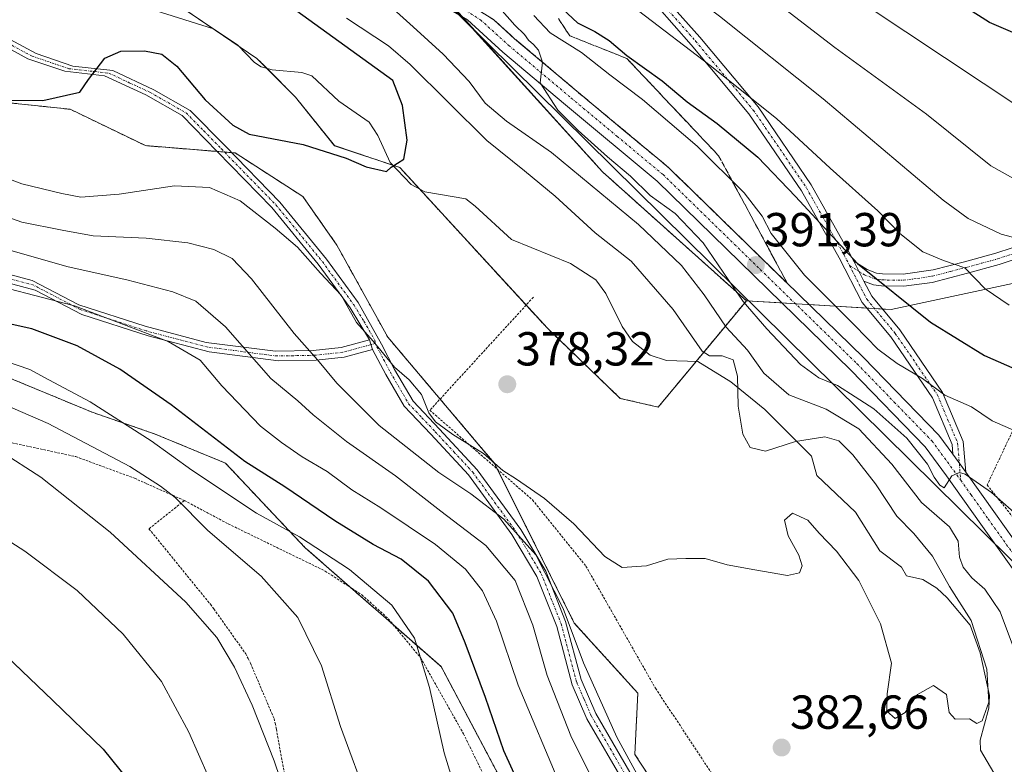
# Model space of a CAD drawing. Units: metres. Extents: x 620361 to 623793, y 4771135 to 4773509.
# Drawn here: x 621383 to 621590, y 4772101 to 4772258 of the extents above; entities that cross this region are included whole.
import ezdxf
from ezdxf.enums import TextEntityAlignment as Align

# ---------------------------------------------------------------- set-up
doc = ezdxf.new("R2010")
doc.units = ezdxf.units.M
doc.header["$MEASUREMENT"] = 0
for name, pattern in [('TRAZO_Y_PUNTO', [1, 0.5, -0.25, 0, -0.25]), ('TRAZOS', [0.75, 0.5, -0.25]), ('TRAZOSX2', [1.5, 1, -0.5])]:
    doc.linetypes.add(name, pattern=pattern)
for name, color, linetype, lineweight in [('Alambrada', 19, 'TRAZOS', 0), ('Arbolado forestal', 92, 'TRAZOS', 0), ('Arbolado forestal CxS', 92, 'Continuous', 0), ('Camino', 19, 'Continuous', 0), ('Camino Cxs', 19, 'Continuous', 0), ('Camino eje', 39, 'TRAZO_Y_PUNTO', 13), ('Carretera de calzada única', 19, 'Continuous', 13), ('Carretera de calzada única Cxs', 19, 'Continuous', 13), ('Carretera de calzada única eje', 19, 'TRAZO_Y_PUNTO', 0), ('Carátula', 7, 'Continuous', 5), ('Corriente natural lineal', 142, 'Continuous', 13), ('Curva de nivel maestra', 36, 'Continuous', 30), ('Curva de nivel normal', 36, 'Continuous', 0), ('Pastizal CxS', 92, 'Continuous', 0), ('Prado', 92, 'Continuous', 0), ('Prado CxS', 92, 'Continuous', 0), ('Punto de cota en terreno', 7, 'Continuous', 0), ('Rótulo de punto de cota en terreno', 19, 'Continuous', 0), ('Talud superficial', 39, 'TRAZOSX2', 0), ('Tendido', 6, 'Continuous', 0)]:
    doc.layers.add(name, color=color, linetype=linetype, lineweight=lineweight)
doc.styles.add('Arial', font='txt', dxfattribs={"height": 0.2})

# ---------------------------------------------------------------- blocks, each defined once
blk = doc.blocks.new('5PATER')
at = {"layer": 'Carátula', "linetype": 'Continuous', "lineweight": 5}
h = blk.add_hatch(color=250, dxfattribs=at)
edge = h.paths.add_edge_path()
edge.add_ellipse((0, 0.01), major_axis=(-1.33, -1.34), ratio=0.999422, start_angle=0, end_angle=360)

msp = doc.modelspace()

# ---------------------------------------------------------------- linework, layer by layer
at = {"layer": 'Alambrada', "color": 19, "linetype": 'TRAZOS', "lineweight": 0}
for points in [[(621647.76, 4772209.43, 416.81), (621638.23, 4772212.17, 416.62), (621631.8, 4772212.39, 422.88), (621625.39, 4772211.59, 423.9), (621612.28, 4772208.71, 418.41), (621606.34, 4772207.05, 423.44), (621600.02, 4772190.81, 420.07), (621592.17, 4772173.28, 403.8), (621585.94, 4772160.07, 398.89), (621591.39, 4772153.27, 390.26), (621601.46, 4772139.16, 393.67), (621607.92, 4772130.4, 389.12), (621611.66, 4772127.43, 388.24)], [(621490.67, 4772199.49, 390.3), (621468.94, 4772175.75, 399.79), (621490.48, 4772156.95, 385.04), (621501.71, 4772143.02, 381.13), (621516.3, 4772117.4, 382.2), (621535.98, 4772087.61, 383.87), (621549.94, 4772067.67, 385.38), (621559.46, 4772052.69, 386.54), (621566.8, 4772039.77, 386.5), (621561.74, 4772024.77, 392.09)], [(621342.43, 4772181.97, 422.78), (621349.94, 4772178.77, 416.65), (621357.23, 4772174.76, 417.19), (621373.92, 4772170.58, 415.64), (621376.85, 4772169.86, 415.48), (621394.62, 4772166.02, 412.8), (621406.94, 4772161.48, 411.68), (621409.47, 4772160.34, 411.16), (621417.41, 4772156.8, 410.09)], [(621417.41, 4772156.8, 410.09), (621409.98, 4772150.86, 413.11), (621422.86, 4772135.02, 413.88), (621423.6, 4772134.03, 413.6), (621430.29, 4772124.62, 414.11), (621430.78, 4772123.63, 414.04), (621431.28, 4772122.64, 413.91), (621436.23, 4772111.01, 413.97), (621436.48, 4772110.02, 413.96), (621436.72, 4772108.78, 413.86), (621446.14, 4772056.79, 418.27), (621446.14, 4772055.56, 418.35), (621450.8, 4772026.85, 425.89)], [(621417.41, 4772156.8, 410.09), (621426.62, 4772151.9, 408.84), (621446.98, 4772141.99, 412.34), (621454.67, 4772137.01, 410.22), (621460.21, 4772131.98, 406.39), (621466.98, 4772123.81, 406.03), (621476.01, 4772107.82, 404.09), (621485.9, 4772087.64, 405.78), (621486.03, 4772085.35, 404.04), (621490.16, 4772067.1, 405.99), (621490.41, 4772064.21, 406.59), (621494.03, 4772048.84, 412.15), (621495.38, 4772040.68, 421.17), (621489.94, 4772035.57, 413.48), (621480.85, 4772027.82, 421.73), (621467.55, 4772017.07, 423.64), (621460.21, 4772011.39, 434.14), (621459.3, 4772009.54, 437.71), (621454.78, 4772002.34, 440.79)]]:
    msp.add_polyline3d(points, dxfattribs=at)
at = {"layer": 'Arbolado forestal', "color": 92, "linetype": 'TRAZOS', "lineweight": 0}
for points in [[(621535.39, 4772198.73, 390.31), (621505.21, 4772225.81, 388.28), (621475.77, 4772258.35, 388.67), (621472.34, 4772262.14, 388.34), (621470.29, 4772264.41, 388.19), (621463.87, 4772267.06, 387.6), (621432.12, 4772280.16, 384.97), (621427.54, 4772282.71, 384.56), (621415.04, 4772289.68, 383.55), (621405.66, 4772294.92, 383.82), (621385.82, 4772298.48, 380.69), (621372.87, 4772309.14, 380.32), (621363.07, 4772316.49, 378.24), (621344.8, 4772339.8, 376.72), (621337.34, 4772363.05, 377.18)], [(621380.73, 4772269.99, 371.57), (621386.32, 4772271, 372.01), (621398.03, 4772269.98, 372.62), (621403.47, 4772267.81, 372.83), (621408.2, 4772265.91, 373.36), (621416.85, 4772260.32, 374.05), (621423.38, 4772255.9, 373.27), (621428.91, 4772252.15, 373.21), (621432.62, 4772249.63, 372.98), (621434.7, 4772247.56, 373.19), (621440.76, 4772241.49, 374.1), (621448.9, 4772231.32, 374.83), (621461.09, 4772227.25, 375.04), (621462.64, 4772226.74, 375.14), (621466.82, 4772222.18, 375.3), (621489.15, 4772197.83, 376.86), (621493.61, 4772192.97, 377.07), (621508.92, 4772178.26, 377.82), (621516.89, 4772176.42, 377.91), (621524.82, 4772185.98, 378.52), (621535.39, 4772198.73, 390.31)], [(621517.59, 4772094.96, 384.23), (621511.98, 4772103.49, 384.04), (621512.6, 4772116.36, 382.35), (621499.27, 4772131.08, 384.04), (621483.14, 4772163.36, 379.95), (621482.48, 4772164.66, 379.76), (621471.1, 4772178.11, 378.66), (621460.1, 4772191.12, 378.74), (621449.41, 4772210.45, 377.26), (621442.29, 4772220.63, 376.4), (621428.04, 4772229.79, 375.8), (621427.33, 4772229.85, 375.88), (621425.83, 4772229.97, 376.06), (621424.34, 4772230.09, 376.29), (621409.22, 4772231.32, 376.8), (621393.45, 4772238.95, 375.21), (621379.2, 4772240.47, 374.95)], [(621276.08, 4772196.36, 399.56), (621277.12, 4772191.65, 401.54), (621277.37, 4772190.52, 402.4), (621288.4, 4772188.68, 403.98), (621295.56, 4772192.98, 402.03), (621300.65, 4772196.04, 401.52), (621315.96, 4772196.04, 404.85), (621316.43, 4772195.94, 405.01), (621341.69, 4772190.52, 409.82), (621346.24, 4772189.68, 409.5), (621377.16, 4772184, 407.48), (621398.02, 4772175.35, 405.85), (621411.25, 4772170.77, 404.17), (621426.01, 4772164.66, 401.81), (621442.8, 4772146.86, 406.13), (621452.28, 4772138.56, 406.68), (621461.3, 4772130.67, 405.8), (621471.29, 4772121.92, 403.83), (621496.67, 4772074.07, 400.69)]]:
    msp.add_polyline3d(points, dxfattribs=at)
at = {"layer": 'Arbolado forestal CxS', "color": 92, "linetype": 'Continuous', "lineweight": 0}
for points in [[(621372.87, 4772309.14, 380.32), (621385.82, 4772298.48, 380.69), (621405.66, 4772294.92, 383.82), (621432.12, 4772280.16, 384.97), (621470.29, 4772264.41, 388.19), (621505.21, 4772225.81, 388.28), (621535.39, 4772198.73, 390.31), (621516.89, 4772176.42, 377.91), (621508.92, 4772178.26, 377.82), (621493.61, 4772192.97, 377.07), (621462.64, 4772226.74, 375.14), (621448.91, 4772231.31, 374.83), (621440.76, 4772241.49, 374.1), (621432.62, 4772249.63, 372.98), (621416.85, 4772260.32, 374.05), (621408.2, 4772265.91, 373.36), (621398.03, 4772269.98, 372.62), (621386.32, 4772271, 372.01), (621380.73, 4772269.98, 371.57)], [(621379.2, 4772240.47, 374.95), (621393.45, 4772238.95, 375.21), (621409.22, 4772231.32, 376.8), (621428.04, 4772229.79, 375.8), (621442.29, 4772220.63, 376.4), (621449.41, 4772210.45, 377.26), (621460.1, 4772191.12, 378.74), (621482.48, 4772164.66, 379.76), (621499.27, 4772131.08, 384.04), (621512.6, 4772116.36, 382.35), (621511.98, 4772103.48, 384.04), (621517.59, 4772094.96, 384.23)], [(621496.67, 4772074.07, 400.69), (621471.29, 4772121.92, 403.83), (621442.8, 4772146.86, 406.13), (621426.01, 4772164.66, 401.81), (621411.25, 4772170.77, 404.17), (621398.03, 4772175.35, 405.85), (621377.16, 4772184, 407.48), (621341.69, 4772190.52, 409.82), (621315.97, 4772196.04, 404.85), (621300.65, 4772196.04, 401.52), (621288.4, 4772188.68, 403.98), (621277.37, 4772190.52, 402.4), (621274.92, 4772201.56, 399.69), (621279.21, 4772213.81, 400.94), (621264.21, 4772230.3, 407.34)]]:
    msp.add_polyline3d(points, dxfattribs=at)
at = {"layer": 'Camino', "color": 19, "linetype": 'Continuous', "lineweight": 0}
for points in [[(621413.48, 4772342.94, 406.96), (621420.26, 4772336.7, 408.3), (621426.63, 4772331.5, 408.78), (621438.79, 4772322.64, 409.8), (621452.61, 4772311.97, 410.14), (621462.42, 4772306.61, 410.27), (621474.46, 4772300.92, 410.55), (621487.03, 4772293.97, 410.2), (621496.96, 4772285.79, 409.89), (621511.59, 4772270.49, 408.92), (621518.49, 4772262.14, 407.83), (621525.63, 4772254.07, 406.52), (621537.85, 4772239.46, 404.16), (621549.02, 4772223.1, 401.93), (621556.99, 4772208.89, 400.27), (621557.94, 4772207.06, 400.08)], [(621578.74, 4772166.52, 390.52), (621578.57, 4772168.6, 390.8), (621574.46, 4772178.36, 393.42), (621565.7, 4772191.18, 396.81), (621559.69, 4772198.38, 397.84), (621554.88, 4772207.76, 399.22), (621546.98, 4772221.83, 400.61), (621535.93, 4772238.01, 402.89), (621523.81, 4772252.5, 405.29), (621516.66, 4772260.58, 406.54), (621509.8, 4772268.89, 407.66), (621495.32, 4772284.02, 408.47), (621485.67, 4772291.98, 408.87), (621473.37, 4772298.78, 409.3), (621461.33, 4772304.47, 409.12), (621451.3, 4772309.96, 408.99), (621437.35, 4772320.72, 408.66), (621425.16, 4772329.59, 407.52), (621418.69, 4772334.88, 407.1), (621412.67, 4772340.43, 406.65)], [(621456.29, 4772190.54, 379.87), (621452.18, 4772197.28, 379.89), (621445.53, 4772206.42, 379.51), (621435.78, 4772218.34, 378.63), (621424.32, 4772230.11, 376.29), (621416.92, 4772237.64, 375.91), (621409.33, 4772241.98, 375.52), (621400.66, 4772246.01, 375.06), (621392.31, 4772246.94, 374.66), (621384.57, 4772249.57, 374.38), (621374.51, 4772254.99, 373.43), (621366.47, 4772263.62, 372.2), (621361.83, 4772272.6, 370.76), (621358.89, 4772285.46, 371.97), (621357.96, 4772296.76, 373.45), (621356.88, 4772304.97, 374.4), (621356.31, 4772310.29, 375.45)], [(621376.21, 4772256.07, 373.39), (621386.27, 4772250.65, 374.37), (621394.01, 4772248.02, 374.69), (621402.37, 4772247.09, 375.09), (621411.03, 4772243.06, 375.55), (621418.62, 4772238.73, 375.53), (621426.02, 4772231.19, 375.77), (621437.48, 4772219.42, 377.73), (621447.23, 4772207.5, 378.55), (621453.88, 4772198.36, 379.15), (621458.76, 4772189.61, 379.3), (621461.55, 4772184.34, 379.73), (621465.42, 4772177.68, 380.98), (621470.99, 4772171.8, 380.17), (621478.89, 4772163.28, 381.27), (621488.02, 4772150.74, 383.45), (621493.26, 4772141.96, 384.69), (621497.44, 4772131.43, 384.99), (621500.69, 4772119.19, 385.88), (621503.79, 4772112.07, 385.97), (621511.68, 4772098.44, 385.31)], [(621557.94, 4772207.06, 400.08), (621560.74, 4772205.31, 400.27), (621562.69, 4772204.56, 400.42), (621563.95, 4772204.37, 400.62), (621568.3, 4772204.32, 401.49), (621574.61, 4772205.26, 403.46), (621581.2, 4772206.95, 405.31), (621587.78, 4772208.73, 407.12), (621594.6, 4772211, 409.9)], [(621595.29, 4772208.59, 408.93), (621588.5, 4772206.33, 406.77), (621581.84, 4772204.54, 404.87), (621574.39, 4772202.58, 402.25), (621568.45, 4772201.82, 400.71), (621563.76, 4772201.87, 399.8), (621562.05, 4772202.12, 399.52), (621560.08, 4772202.88, 399.35)], [(621374.96, 4772205.8, 393.08), (621385.48, 4772203.01, 393.24), (621395.23, 4772197.9, 395.35), (621409.16, 4772193.41, 394.42), (621422.01, 4772190.01, 392.82), (621436.56, 4772188.15, 387.61), (621444.45, 4772188.3, 384.64), (621450.34, 4772188.92, 382.65), (621456.29, 4772190.54, 379.87)], [(621560.08, 4772202.88, 399.35), (621557.94, 4772207.06, 400.08)], [(621560.08, 4772202.88, 399.35), (621557.94, 4772207.06, 400.08)], [(621456.91, 4772188.52, 380.05), (621450.95, 4772186.91, 383.02), (621445.07, 4772186.29, 385.14), (621437.18, 4772186.14, 388.07), (621422.63, 4772187.99, 393.22), (621409.78, 4772191.4, 395.29), (621395.85, 4772195.89, 396.39), (621386.1, 4772201, 394.6), (621375.57, 4772203.79, 394.16)], [(621560.08, 4772202.88, 399.35), (621561.71, 4772199.71, 398.83), (621567.61, 4772192.63, 397.75), (621576.58, 4772179.52, 395.03), (621580.93, 4772169.17, 391.54), (621581.45, 4772162.79, 390.03)], [(621456.29, 4772190.54, 379.87), (621456.91, 4772188.52, 380.05)], [(621456.29, 4772190.54, 379.87), (621456.91, 4772188.52, 380.05)], [(621509.83, 4772097.36, 386.72), (621501.93, 4772110.99, 387.17), (621498.84, 4772118.11, 387.04), (621495.59, 4772130.34, 386.43), (621491.41, 4772140.87, 386.42), (621486.16, 4772149.65, 385.21), (621477.03, 4772162.2, 382.83), (621469.14, 4772170.72, 381.24), (621463.56, 4772176.6, 381.81), (621459.69, 4772183.26, 380.75), (621456.91, 4772188.52, 380.05)], [(621581.45, 4772162.79, 390.03), (621580.44, 4772164.21, 390.24), (621578.74, 4772166.52, 390.52)]]:
    msp.add_polyline3d(points, dxfattribs=at)
at = {"layer": 'Camino Cxs', "color": 19, "linetype": 'Continuous', "lineweight": 0}
for points in [[(621518.49, 4772262.14, 407.83), (621525.63, 4772254.07, 406.52), (621537.85, 4772239.46, 404.16), (621549.02, 4772223.1, 401.93), (621556.99, 4772208.89, 400.27), (621557.94, 4772207.06, 400.08), (621557.94, 4772207.06, 400.08), (621560.08, 4772202.88, 399.35), (621561.71, 4772199.71, 398.83), (621567.61, 4772192.63, 397.75), (621576.58, 4772179.52, 395.03), (621580.93, 4772169.17, 391.54), (621581.45, 4772162.79, 390.03), (621580.44, 4772164.21, 390.24), (621578.74, 4772166.52, 390.52), (621578.57, 4772168.6, 390.8), (621574.46, 4772178.36, 393.42), (621565.7, 4772191.18, 396.81), (621559.69, 4772198.38, 397.84), (621554.88, 4772207.76, 399.22), (621546.98, 4772221.83, 400.61), (621535.93, 4772238.01, 402.89), (621523.81, 4772252.5, 405.29), (621516.66, 4772260.58, 406.54)], [(621509.83, 4772097.36, 386.72), (621501.93, 4772110.99, 387.17), (621498.84, 4772118.11, 387.04), (621495.59, 4772130.34, 386.43), (621491.41, 4772140.87, 386.42), (621486.16, 4772149.65, 385.21), (621477.03, 4772162.2, 382.83), (621469.14, 4772170.72, 381.24), (621463.56, 4772176.6, 381.81), (621459.69, 4772183.26, 380.75), (621456.91, 4772188.52, 380.05), (621456.29, 4772190.54, 379.87), (621452.18, 4772197.28, 379.89), (621445.53, 4772206.42, 379.51), (621435.78, 4772218.34, 378.63), (621424.32, 4772230.11, 376.29), (621416.92, 4772237.64, 375.91), (621409.33, 4772241.98, 375.52), (621400.66, 4772246.01, 375.06), (621392.31, 4772246.94, 374.66), (621384.57, 4772249.57, 374.38), (621374.51, 4772254.99, 373.43)], [(621376.21, 4772256.07, 373.39), (621386.27, 4772250.65, 374.37), (621394.01, 4772248.02, 374.69), (621402.37, 4772247.09, 375.09), (621411.03, 4772243.06, 375.55), (621418.62, 4772238.73, 375.53), (621426.02, 4772231.19, 375.77), (621437.48, 4772219.42, 377.73), (621447.23, 4772207.5, 378.55), (621453.88, 4772198.36, 379.15), (621458.76, 4772189.61, 379.3), (621461.55, 4772184.34, 379.73), (621465.42, 4772177.68, 380.98), (621470.99, 4772171.8, 380.17), (621478.89, 4772163.28, 381.27), (621488.02, 4772150.74, 383.45), (621493.26, 4772141.96, 384.69), (621497.44, 4772131.43, 384.99), (621500.69, 4772119.19, 385.88), (621503.79, 4772112.07, 385.97), (621511.68, 4772098.44, 385.31)], [(621595.29, 4772208.59, 408.93), (621588.5, 4772206.33, 406.77), (621581.84, 4772204.54, 404.87), (621574.39, 4772202.58, 402.25), (621568.45, 4772201.82, 400.71), (621563.76, 4772201.87, 399.8), (621562.05, 4772202.12, 399.52), (621560.08, 4772202.88, 399.35), (621560.08, 4772202.88, 399.35), (621557.94, 4772207.06, 400.08), (621560.74, 4772205.31, 400.27), (621562.69, 4772204.56, 400.42), (621563.95, 4772204.37, 400.62), (621568.3, 4772204.32, 401.49), (621574.61, 4772205.26, 403.46), (621581.2, 4772206.95, 405.31), (621587.78, 4772208.73, 407.12), (621594.6, 4772211, 409.9)], [(621374.96, 4772205.8, 393.08), (621385.48, 4772203.01, 393.24), (621395.23, 4772197.9, 395.35), (621409.16, 4772193.41, 394.42), (621422.01, 4772190.01, 392.82), (621436.56, 4772188.15, 387.61), (621444.45, 4772188.3, 384.64), (621450.34, 4772188.92, 382.65), (621456.29, 4772190.54, 379.87), (621456.29, 4772190.54, 379.87), (621456.91, 4772188.52, 380.05), (621450.95, 4772186.91, 383.02), (621445.07, 4772186.29, 385.14), (621437.18, 4772186.14, 388.07), (621422.63, 4772187.99, 393.22), (621409.78, 4772191.4, 395.29), (621395.85, 4772195.89, 396.39), (621386.1, 4772201, 394.6), (621375.57, 4772203.79, 394.16)]]:
    msp.add_polyline3d(points, dxfattribs=at)
at = {"layer": 'Camino eje', "color": 39, "linetype": 'TRAZO_Y_PUNTO', "lineweight": 13}
for points in [[(621412.52, 4772342.2, 406.64), (621413, 4772341.45, 406.76), (621419.48, 4772335.79, 407.69), (621425.89, 4772330.54, 408.16), (621438.07, 4772321.68, 409.24), (621451.96, 4772310.97, 409.56), (621461.88, 4772305.54, 409.7), (621473.92, 4772299.85, 409.92), (621486.35, 4772292.97, 409.54), (621496.14, 4772284.9, 409.19), (621510.69, 4772269.69, 408.29), (621517.57, 4772261.36, 407.17), (621524.72, 4772253.29, 405.92), (621536.89, 4772238.73, 403.52), (621548, 4772222.46, 401.26), (621555.94, 4772208.32, 399.72), (621557.06, 4772206.13, 399.63)], [(621357.64, 4772311.89, 376.31), (621357.64, 4772306.73, 375.11), (621357.73, 4772305.51, 374.81), (621358.81, 4772297.3, 373.7), (621359.74, 4772286, 372.08), (621362.68, 4772273.15, 370.8), (621367.32, 4772264.17, 372.1), (621371.34, 4772259.85, 372.55), (621375.36, 4772255.53, 373.41), (621385.42, 4772250.11, 374.37), (621393.16, 4772247.48, 374.67), (621401.52, 4772246.55, 375.09), (621405.85, 4772244.54, 375.27), (621410.18, 4772242.52, 375.53), (621413.98, 4772240.35, 375.67), (621417.77, 4772238.19, 375.73), (621421.47, 4772234.42, 375.95), (621425.17, 4772230.65, 376.03), (621436.63, 4772218.88, 378.14), (621446.38, 4772206.96, 379.01), (621453.03, 4772197.82, 379.52), (621455.09, 4772194.45, 379.45), (621457.4, 4772190.46, 379.56), (621457.47, 4772189.77, 379.66)], [(621557.06, 4772206.13, 399.63), (621560.18, 4772204.19, 399.77), (621561.16, 4772203.81, 399.82), (621562.37, 4772203.34, 399.88), (621563.23, 4772203.22, 400.01), (621563.86, 4772203.12, 400.1), (621568.38, 4772203.07, 400.94), (621571.35, 4772203.45, 401.6), (621574.5, 4772203.92, 402.69), (621578.23, 4772204.9, 404.15), (621581.52, 4772205.75, 405.07), (621584.81, 4772206.64, 405.94), (621588.14, 4772207.53, 406.89), (621594.95, 4772209.8, 409.4), (621598.64, 4772210.7, 410.31), (621601.55, 4772211.41, 410.95)], [(621457.47, 4772189.77, 379.66), (621453.62, 4772188.73, 381.44), (621450.65, 4772187.92, 382.86), (621444.76, 4772187.3, 384.9), (621436.87, 4772187.15, 387.83), (621429.6, 4772188.07, 390.53), (621422.32, 4772189, 393.02), (621415.9, 4772190.71, 394.03), (621409.47, 4772192.41, 394.86), (621395.54, 4772196.9, 395.89), (621385.79, 4772202.01, 393.91), (621375.27, 4772204.8, 393.61), (621367.84, 4772207.28, 393.6), (621362.42, 4772206.89, 394.62), (621357, 4772206.5, 395.76), (621343.38, 4772206.19, 400.57), (621338.21, 4772205.65, 401.74), (621333.03, 4772205.11, 402.8), (621327.46, 4772204.02, 403.34), (621321.89, 4772202.94, 403.19), (621319.65, 4772201.78, 403.38), (621317.15, 4772200.52, 403.4)], [(621557.06, 4772206.13, 399.63), (621560.7, 4772199.05, 398.37), (621566.65, 4772191.9, 397.3), (621575.52, 4772178.94, 394.26), (621579.75, 4772168.88, 391.16), (621580.39, 4772161.06, 389.92)], [(621457.47, 4772189.77, 379.66), (621457.84, 4772189.07, 379.66), (621459.23, 4772186.43, 379.94), (621460.62, 4772183.8, 380.22), (621464.49, 4772177.14, 381.37), (621467.28, 4772174.2, 380.54), (621470.07, 4772171.26, 380.72), (621474.01, 4772167, 381.39), (621477.96, 4772162.74, 382.01), (621482.53, 4772156.47, 383.14), (621487.09, 4772150.2, 384.24), (621489.72, 4772145.81, 385.38), (621492.34, 4772141.42, 385.53), (621496.52, 4772130.89, 385.63), (621499.77, 4772118.65, 386.47), (621501.32, 4772115.09, 386.51), (621502.86, 4772111.53, 386.56), (621506.81, 4772104.72, 386.02), (621510.76, 4772097.9, 386)]]:
    msp.add_polyline3d(points, dxfattribs=at)
at = {"layer": 'Carretera de calzada única', "color": 19, "linetype": 'Continuous', "lineweight": 13}
for points in [[(621592.32, 4772141.07, 388.4), (621584.65, 4772151.85, 388.84), (621577.42, 4772162.02, 390.02), (621572.92, 4772168.11, 390.24), (621557.33, 4772184.17, 391.52), (621516.65, 4772223.85, 390.81), (621497.43, 4772239.88, 390.19), (621484.28, 4772250.97, 389.24), (621476.84, 4772257.71, 388.69), (621468.34, 4772262.78, 387.9), (621455.73, 4772269.7, 387.09), (621434.77, 4772277.59, 384.85), (621419.15, 4772284.61, 383.26), (621411.12, 4772287.45, 382.47), (621404.07, 4772289.47, 382.1), (621394.47, 4772291.57, 380.85), (621386.32, 4772292.98, 380.42), (621381.75, 4772294.25, 380.36), (621375.16, 4772296.94, 378.85), (621367.02, 4772301.76, 377.71), (621358.38, 4772308.48, 375.97)], [(621382.7, 4772297.53, 380.41), (621387.07, 4772296.31, 380.86), (621395.12, 4772294.92, 382.1), (621404.9, 4772292.79, 382.56), (621412.16, 4772290.7, 383.27), (621420.42, 4772287.78, 383.98), (621436.07, 4772280.75, 385.31), (621456.94, 4772272.76, 387.18), (621476.18, 4772261.6, 388.56), (621482.3, 4772257.8, 389.25), (621486.74, 4772253.78, 389.56), (621499.82, 4772242.74, 390.16), (621510.09, 4772234.18, 390.82), (621516.78, 4772228.61, 390.98), (621519.16, 4772226.62, 391.15), (621559.97, 4772186.81, 392.6), (621575.78, 4772170.53, 390.79), (621578.74, 4772166.52, 390.52)], [(621581.45, 4772162.79, 390.03), (621580.44, 4772164.21, 390.24), (621578.74, 4772166.52, 390.52)], [(621581.45, 4772162.79, 390.03), (621587.7, 4772154.01, 389.45), (621595.29, 4772143.34, 388.58), (621601.6, 4772135.6, 388.01), (621607.8, 4772127, 387.74), (621618.14, 4772114.05, 387.38), (621633.49, 4772094.06, 387.83)]]:
    msp.add_polyline3d(points, dxfattribs=at)
at = {"layer": 'Carretera de calzada única Cxs', "color": 19, "linetype": 'Continuous', "lineweight": 13}
for points in [[(621382.7, 4772297.53, 380.41), (621387.07, 4772296.31, 380.86), (621395.12, 4772294.92, 382.1), (621404.9, 4772292.79, 382.56), (621412.16, 4772290.7, 383.27), (621420.42, 4772287.78, 383.98), (621436.07, 4772280.75, 385.31), (621456.94, 4772272.76, 387.18), (621476.18, 4772261.6, 388.56), (621482.3, 4772257.8, 389.25), (621486.74, 4772253.78, 389.56), (621499.82, 4772242.74, 390.16), (621510.09, 4772234.18, 390.82), (621516.78, 4772228.61, 390.98), (621519.16, 4772226.62, 391.15), (621559.97, 4772186.81, 392.6), (621575.78, 4772170.53, 390.79), (621578.74, 4772166.52, 390.52), (621580.44, 4772164.21, 390.24), (621581.45, 4772162.79, 390.03), (621587.7, 4772154.01, 389.45), (621595.29, 4772143.34, 388.58)], [(621592.32, 4772141.07, 388.4), (621584.65, 4772151.85, 388.84), (621577.42, 4772162.02, 390.02), (621572.92, 4772168.11, 390.24), (621557.33, 4772184.17, 391.52), (621516.65, 4772223.85, 390.81), (621497.43, 4772239.88, 390.19), (621484.28, 4772250.97, 389.24), (621476.84, 4772257.71, 388.69), (621468.34, 4772262.78, 387.9), (621455.73, 4772269.7, 387.09), (621434.77, 4772277.59, 384.85), (621419.15, 4772284.61, 383.26), (621411.12, 4772287.45, 382.47), (621404.07, 4772289.47, 382.1), (621394.47, 4772291.57, 380.85), (621386.32, 4772292.98, 380.42), (621381.75, 4772294.25, 380.36)]]:
    msp.add_polyline3d(points, dxfattribs=at)
at = {"layer": 'Carretera de calzada única eje', "color": 19, "linetype": 'TRAZO_Y_PUNTO', "lineweight": 0}
for points in [[(621476.51, 4772259.65, 388.72), (621479.57, 4772257.75, 388.92), (621485.51, 4772252.37, 389.4), (621492.08, 4772246.83, 389.9), (621498.63, 4772241.31, 390.21), (621508.23, 4772233.29, 390.67), (621517.9, 4772225.23, 390.94), (621538.31, 4772205.33, 391.54), (621558.65, 4772185.49, 391.87), (621566.45, 4772177.46, 390.86), (621574.35, 4772169.32, 390.47), (621578.93, 4772163.11, 390.05), (621580.39, 4772161.06, 389.92)], [(621580.39, 4772161.06, 389.92), (621582.56, 4772158.01, 389.63), (621586.17, 4772152.93, 389.21), (621589.97, 4772147.59, 388.66), (621593.81, 4772142.2, 388.5), (621596.97, 4772138.33, 388.26), (621600.12, 4772134.46, 388.01), (621603.22, 4772130.16, 387.81), (621606.31, 4772125.87, 387.67), (621611.5, 4772119.37, 387.58), (621616.67, 4772112.9, 387.45), (621622.7, 4772105.04, 387.44), (621628.91, 4772096.96, 387.41)]]:
    msp.add_polyline3d(points, dxfattribs=at)
at = {"layer": 'Corriente natural lineal', "color": 142, "linetype": 'Continuous', "lineweight": 13}
msp.add_polyline3d([(621587.32, 4772099.59, 380.55), (621584.55, 4772104.35, 380.44), (621584.51, 4772106.51, 380.37), (621586.29, 4772113.2, 380.04), (621586.47, 4772115.89, 379.88), (621584.51, 4772124.79, 380.08), (621582.37, 4772130.63, 379.86), (621577.58, 4772136.36, 379.52), (621575.35, 4772138.41, 379.02), (621572.41, 4772140.24, 378.73), (621569, 4772141, 378.4), (621567.97, 4772142.8, 378.13), (621563.44, 4772146.23, 378.12), (621558.29, 4772154.33, 378.19), (621550.21, 4772162.08, 378.22), (621549.04, 4772166.12, 378.84), (621539.25, 4772175.91, 382.35), (621532.1, 4772181.73, 379.66), (621525.22, 4772185.97, 378.58), (621518.61, 4772186.23, 377.45), (621515.17, 4772187.29, 377.15), (621511.46, 4772190.2, 377.31), (621509.35, 4772193.37, 377.31), (621505.91, 4772200.25, 376.86), (621503.79, 4772203.16, 376.4), (621498.5, 4772206.6, 376.04), (621486.06, 4772211.63, 376.19), (621478.43, 4772218.61, 375.08), (621476.53, 4772220.13, 374.95), (621467.9, 4772221.59, 375.32), (621465.04, 4772223.15, 375.21), (621460.62, 4772227.75, 375.03), (621458.04, 4772233.47, 374.76), (621456.23, 4772236.24, 374.19), (621449.84, 4772240.67, 373.97), (621444.17, 4772245.99, 374.09), (621442.07, 4772246.71, 373.89), (621435.81, 4772247.26, 373.33), (621433.5, 4772247.88, 373.02), (621432.15, 4772248.78, 372.8), (621428.64, 4772252.42, 373.21), (621423.49, 4772255.86, 373.26), (621411.26, 4772259.69, 374.02)], dxfattribs=at)
at = {"layer": 'Curva de nivel maestra', "color": 36, "linetype": 'Continuous', "lineweight": 30}
for points in [[(621591.32, 4772255.07, 425), (621586.43, 4772257.2, 425), (621564.18, 4772271.39, 425), (621513.98, 4772307.72, 425), (621475.9, 4772332.28, 425), (621463.58, 4772342.12, 425), (621453.96, 4772351.6, 425), (621442.22, 4772366.44, 425)], [(621494.85, 4772261.94, 400), (621499.94, 4772257.12, 400), (621503.55, 4772255.3, 400), (621506.57, 4772253.38, 400), (621510.27, 4772250.27, 400), (621517.72, 4772244.9, 400), (621522.95, 4772240.5, 400), (621529.28, 4772235.99, 400), (621537.77, 4772228.87, 400), (621545.74, 4772220.64, 400), (621558.75, 4772206.6, 400), (621574.08, 4772194.26, 400), (621585.42, 4772187.22, 400), (621595.76, 4772182.74, 400)], [(621373.52, 4772240.88, 375), (621387.68, 4772240.78, 375), (621395.47, 4772242.53, 375), (621397.31, 4772245.21, 375), (621400.71, 4772249.67, 375), (621404.08, 4772251.19, 375), (621409.04, 4772251.23, 375), (621412.67, 4772250.52, 375), (621415.82, 4772248, 375), (621421.74, 4772240.92, 375), (621427.55, 4772235.65, 375), (621430.98, 4772233.76, 375), (621442.32, 4772231.55, 375), (621451.4, 4772228.72, 375), (621455.54, 4772226.86, 375), (621459.83, 4772225.92, 375), (621460.84, 4772226.83, 375), (621460.85, 4772226.83, 375), (621463.5, 4772228.48, 375), (621464.16, 4772232.45, 375), (621463.17, 4772239.72, 375), (621461.18, 4772245.02, 375), (621441.01, 4772259.57, 375)], [(621489.9, 4772092.26, 400), (621484.45, 4772104.26, 400), (621480.64, 4772115.44, 400), (621476.38, 4772126.92, 400), (621473.8, 4772133.17, 400), (621468.66, 4772139.9, 400), (621462.93, 4772144.46, 400), (621457.05, 4772147.57, 400), (621449.02, 4772152.54, 400), (621438.48, 4772159.66, 400), (621430.1, 4772164.97, 400), (621414.6, 4772176.92, 400), (621403.83, 4772184.38, 400), (621394.89, 4772189.28, 400), (621385.36, 4772192.87, 400), (621371.02, 4772196.03, 400)], [(621273.9, 4772136.04, 425), (621283.54, 4772134.68, 425), (621290.62, 4772136.5, 425), (621295.57, 4772139.2, 425), (621316.02, 4772152.34, 425), (621321.21, 4772155.18, 425), (621327.94, 4772157.61, 425), (621335.45, 4772157.15, 425), (621345.99, 4772152.83, 425), (621352.8, 4772148.39, 425), (621360.49, 4772141.38, 425), (621375.07, 4772128.78, 425), (621389.78, 4772114.8, 425), (621400.36, 4772104.59, 425), (621408.8, 4772094.11, 425)]]:
    msp.add_polyline3d(points, dxfattribs=at)
at = {"layer": 'Curva de nivel normal', "color": 36, "linetype": 'Continuous', "lineweight": 0}
for points in [[(621590.6, 4772197.79, 405), (621585.54, 4772201.28, 405), (621581.23, 4772205.69, 405), (621576.8, 4772207.2, 405), (621572.42, 4772209.02, 405), (621567.64, 4772212.86, 405), (621562.98, 4772217.62, 405), (621552.99, 4772226.56, 405), (621541.75, 4772237.05, 405), (621527.77, 4772248.16, 405), (621512.73, 4772259.6, 405), (621490.18, 4772279.02, 405), (621484.94, 4772283.17, 405), (621475.36, 4772288.4, 405), (621458.33, 4772296.09, 405), (621445.35, 4772303.2, 405), (621419.63, 4772326.85, 405), (621411.47, 4772332.7, 405), (621408.23, 4772335.23, 405), (621405.33, 4772340.22, 405), (621403.44, 4772346.44, 405), (621396.16, 4772358.9, 405), (621388.62, 4772374.72, 405)], [(621647.9, 4772210.26, 415), (621639.28, 4772210.44, 415), (621632.02, 4772211.8, 415), (621626.38, 4772213.96, 415), (621620.38, 4772215.62, 415), (621615.54, 4772217.22, 415), (621608, 4772218.65, 415), (621604.1, 4772219.95, 415), (621600.3, 4772220.46, 415), (621596.94, 4772222.01, 415), (621593.87, 4772223.08, 415), (621586.74, 4772227.08, 415), (621573.2, 4772237.96, 415), (621553.96, 4772251.94, 415), (621528.24, 4772271.81, 415), (621510.48, 4772286.62, 415), (621498.64, 4772295.87, 415), (621487.69, 4772302.75, 415), (621474.3, 4772309.66, 415), (621462.68, 4772317.49, 415), (621440.98, 4772335.5, 415), (621428.75, 4772347.23, 415), (621421.83, 4772356.88, 415), (621412.84, 4772372.99, 415)], [(621597.33, 4772210.51, 410), (621588.86, 4772212.71, 410), (621581.99, 4772216.01, 410), (621576.7, 4772219.88, 410), (621551.52, 4772241.12, 410), (621529.76, 4772258.53, 410), (621519.28, 4772266.52, 410), (621504.36, 4772279.34, 410), (621489.91, 4772290.62, 410), (621479.26, 4772296.99, 410), (621465.03, 4772303.88, 410), (621453.85, 4772310.03, 410), (621445.53, 4772316.38, 410), (621430.27, 4772330.46, 410), (621421.01, 4772340.53, 410), (621415.8, 4772348.36, 410), (621412.3, 4772353.4, 410), (621408.98, 4772359.88, 410), (621406.69, 4772362.87, 410)], [(621636.32, 4772228.77, 420), (621633.02, 4772228.76, 420), (621628.36, 4772229.36, 420), (621616.66, 4772229.33, 420), (621611.66, 4772230.36, 420), (621606.86, 4772232.43, 420), (621593.21, 4772239.06, 420), (621560.74, 4772260.64, 420), (621531.32, 4772282.19, 420), (621507.04, 4772301.25, 420), (621492.93, 4772310.61, 420), (621480.38, 4772317.24, 420), (621465.49, 4772327.68, 420), (621448.08, 4772343.27, 420), (621436.78, 4772354.93, 420), (621430.1, 4772364.06, 420)], [(621592.08, 4772124.26, 385), (621588.67, 4772133.41, 385), (621585.45, 4772138.17, 385), (621582.76, 4772140.57, 385), (621580.9, 4772142.82, 385), (621580.12, 4772144.94, 385), (621579.85, 4772148.26, 385), (621578.01, 4772151.3, 385), (621572.14, 4772156.4, 385), (621565.92, 4772164.42, 385), (621558.98, 4772171.85, 385), (621552.18, 4772175.96, 385), (621544.29, 4772178.98, 385), (621539.06, 4772183.55, 385), (621535.64, 4772188.38, 385), (621531.16, 4772193.17, 385), (621526.53, 4772199.98, 385), (621521.78, 4772206.13, 385), (621512.76, 4772214.78, 385), (621494.47, 4772229.87, 385), (621485.07, 4772236.44, 385), (621480.55, 4772240.22, 385), (621477.22, 4772244.8, 385), (621471.76, 4772250.54, 385), (621465.45, 4772256.3, 385), (621459.81, 4772261.3, 385)], [(621593.39, 4772152.72, 390), (621586.83, 4772158.48, 390), (621581.36, 4772162.32, 390), (621580.15, 4772162.68, 390), (621578.55, 4772161.97, 390), (621576.91, 4772159.45, 390), (621576.04, 4772160.05, 390), (621574.83, 4772161.68, 390), (621573.42, 4772164.44, 390), (621569.08, 4772169.93, 390), (621562.18, 4772176.03, 390), (621558.25, 4772178.56, 390), (621554.56, 4772180.98, 390), (621550.59, 4772182.55, 390), (621546.78, 4772185.38, 390), (621539.67, 4772192.85, 390), (621534.73, 4772198.58, 390), (621526.29, 4772210.9, 390), (621520.47, 4772217.04, 390), (621515.21, 4772220.82, 390), (621511.07, 4772224.89, 390), (621506.26, 4772228.99, 390), (621500.05, 4772234.53, 390), (621495.81, 4772238.74, 390), (621492.12, 4772244.54, 390), (621492.56, 4772248.88, 390), (621491.75, 4772251.34, 390), (621490.73, 4772252.58, 390), (621489.64, 4772253.5, 390), (621488.81, 4772254.66, 390), (621486.8, 4772256.65, 390), (621481.5, 4772262.68, 390)], [(621369.64, 4772228.46, 380), (621383.26, 4772223.29, 380), (621391.66, 4772221.24, 380), (621395.69, 4772220.5, 380), (621403.69, 4772221.11, 380), (621415.36, 4772222.88, 380), (621422.69, 4772222.5, 380), (621429.12, 4772219.73, 380), (621436.44, 4772213.97, 380), (621441.14, 4772210, 380), (621445.98, 4772204.52, 380), (621450.31, 4772199.92, 380), (621453.55, 4772194.18, 380), (621457.04, 4772190.25, 380), (621461.52, 4772184.79, 380), (621464.62, 4772182.13, 380), (621467.22, 4772179.07, 380), (621468.73, 4772175.24, 380), (621470.13, 4772173.32, 380), (621473.8, 4772170.65, 380), (621480.18, 4772166.7, 380), (621484.28, 4772163.13, 380), (621487.12, 4772161.31, 380), (621493.02, 4772157.2, 380), (621499.19, 4772151.9, 380), (621505.7, 4772145.02, 380), (621509.33, 4772142.76, 380), (621514.42, 4772143.11, 380), (621518.94, 4772144.5, 380), (621522.68, 4772144.62, 380), (621526.75, 4772144.61, 380), (621531.34, 4772143.27, 380), (621537.18, 4772142.28, 380), (621544, 4772141.03, 380), (621546.53, 4772141.59, 380), (621547.12, 4772143.12, 380), (621546.44, 4772145.3, 380), (621544.2, 4772149.39, 380), (621543.43, 4772152.65, 380), (621545.08, 4772154.12, 380), (621548.28, 4772152.69, 380), (621550.65, 4772149.96, 380), (621554.32, 4772146.17, 380), (621558.98, 4772140.03, 380), (621563.58, 4772130.9, 380), (621565.85, 4772122.66, 380), (621564.97, 4772116.21, 380), (621564.88, 4772112.58, 380), (621566.66, 4772111.03, 380), (621568.76, 4772112.31, 380), (621571.31, 4772116.08, 380), (621574.7, 4772117.94, 380), (621577.39, 4772116.07, 380), (621577.96, 4772112.28, 380), (621579.2, 4772110.92, 380), (621582.22, 4772110.94, 380), (621583.8, 4772110, 380), (621584.88, 4772110.56, 380), (621586.32, 4772114.43, 380), (621585.91, 4772121.36, 380), (621582.58, 4772131.6, 380), (621578.04, 4772138.72, 380), (621574.48, 4772145.13, 380), (621570.58, 4772149.85, 380), (621566.96, 4772153.49, 380), (621562.53, 4772160.3, 380), (621557.74, 4772166.43, 380), (621554.78, 4772169.34, 380), (621551.85, 4772170.21, 380), (621545.68, 4772169.17, 380), (621539.4, 4772167.15, 380), (621536.2, 4772167.93, 380), (621534.68, 4772170.73, 380), (621533.66, 4772176.62, 380), (621533.52, 4772182.92, 380), (621532.64, 4772186.33, 380), (621530.32, 4772187.18, 380), (621527.68, 4772187.18, 380), (621526.11, 4772188.13, 380), (621520.06, 4772196.91, 380), (621511.2, 4772207.05, 380), (621503.64, 4772212.98, 380), (621495.27, 4772220.69, 380), (621488.82, 4772226, 380), (621480.92, 4772232.4, 380), (621464.81, 4772248.33, 380), (621460.28, 4772252.28, 380), (621451.43, 4772258.11, 380)], [(621591.99, 4772171.38, 395), (621586.99, 4772173.51, 395), (621582.66, 4772176.51, 395), (621577.06, 4772178.92, 395), (621572.35, 4772182.4, 395), (621567.03, 4772185.57, 395), (621562.96, 4772188.61, 395), (621558.13, 4772193.63, 395), (621547.59, 4772204.1, 395), (621540.57, 4772212.87, 395), (621538.68, 4772216.48, 395), (621534.9, 4772221.4, 395), (621525.05, 4772231.23, 395), (621513.61, 4772241.03, 395), (621506.72, 4772246.18, 395), (621500.78, 4772250.86, 395), (621494.18, 4772255.03, 395), (621490.78, 4772258.63, 395)], [(621373.54, 4772218.7, 385), (621383.26, 4772215.27, 385), (621391.75, 4772213.54, 385), (621398.28, 4772212.37, 385), (621409.4, 4772211.91, 385), (621418.14, 4772210.88, 385), (621423.62, 4772209.52, 385), (621427.42, 4772207.6, 385), (621431.47, 4772203.32, 385), (621440.46, 4772191.85, 385), (621445.38, 4772186.36, 385), (621449.41, 4772181.46, 385), (621458.3, 4772172.57, 385), (621470.81, 4772162.68, 385), (621477.53, 4772158.2, 385), (621484.48, 4772152.86, 385), (621491.17, 4772145.43, 385), (621496.96, 4772134.15, 385), (621501.21, 4772122.75, 385), (621508.17, 4772107.11, 385), (621512.8, 4772098.63, 385)], [(621367.39, 4772213.16, 390), (621393.02, 4772205.88, 390), (621405.32, 4772203.15, 390), (621414.96, 4772200.64, 390), (621419.79, 4772198.64, 390), (621426.07, 4772193.25, 390), (621435.59, 4772182.44, 390), (621441.22, 4772177.74, 390), (621444.46, 4772174.79, 390), (621451.42, 4772169.19, 390), (621461.74, 4772162.01, 390), (621471.27, 4772154.58, 390), (621480.68, 4772147.38, 390), (621486.89, 4772140, 390), (621490.56, 4772130.6, 390), (621493.58, 4772120.09, 390), (621498.53, 4772107.38, 390), (621502.98, 4772098.5, 390)], [(621372.26, 4772203.41, 395), (621394.31, 4772197.7, 395), (621414.03, 4772190.18, 395), (621420.75, 4772186.27, 395), (621425.3, 4772180.86, 395), (621433.39, 4772172.43, 395), (621437.79, 4772169.02, 395), (621442.11, 4772165.96, 395), (621447.36, 4772162.88, 395), (621452.54, 4772159.06, 395), (621458.62, 4772155.29, 395), (621470.13, 4772147.54, 395), (621476.45, 4772142.38, 395), (621479.99, 4772137.82, 395), (621482.92, 4772131.44, 395), (621487.5, 4772118.01, 395), (621496.38, 4772096.87, 395)], [(621276.7, 4772174.96, 410), (621282.93, 4772174.68, 410), (621287.26, 4772174.63, 410), (621294.73, 4772176.27, 410), (621307.2, 4772181.44, 410), (621321.02, 4772188.41, 410), (621328.93, 4772191.43, 410), (621336, 4772191.71, 410), (621346.6, 4772189.08, 410), (621370.22, 4772181.06, 410), (621388.81, 4772173, 410), (621405.94, 4772163.93, 410), (621412.38, 4772159.82, 410), (621415.47, 4772157.46, 410), (621422.31, 4772150.5, 410), (621433.54, 4772140.94, 410), (621441.2, 4772132.21, 410), (621446.18, 4772122.07, 410), (621450.18, 4772109.34, 410), (621456.25, 4772092.84, 410)], [(621376.72, 4772187.14, 405), (621384.96, 4772184.29, 405), (621388.98, 4772182.12, 405), (621397.62, 4772177.5, 405), (621410.46, 4772169.36, 405), (621418.94, 4772163.18, 405), (621432.52, 4772154.12, 405), (621441.61, 4772149.16, 405), (621452.09, 4772142.32, 405), (621460.98, 4772134.84, 405), (621465.69, 4772127.89, 405), (621468.87, 4772117.52, 405), (621471.95, 4772103.8, 405), (621474.22, 4772096.52, 405)], [(621269.4, 4772166.15, 415), (621278.77, 4772163.09, 415), (621286.65, 4772161.77, 415), (621291.31, 4772162.31, 415), (621298.54, 4772165.53, 415), (621311.35, 4772173.21, 415), (621325.82, 4772181.25, 415), (621332.92, 4772184.06, 415), (621339.57, 4772184.04, 415), (621352.71, 4772179.56, 415), (621369.62, 4772172.11, 415), (621378.8, 4772167.2, 415), (621387.25, 4772161.73, 415), (621401.8, 4772150.15, 415), (621417.73, 4772135.45, 415), (621424.19, 4772128.04, 415), (621427.95, 4772121.8, 415), (621431.62, 4772113.8, 415), (621436.26, 4772102.12, 415), (621438.73, 4772094.91, 415)], [(621274.73, 4772151.75, 420), (621280.7, 4772149.44, 420), (621284.69, 4772149.11, 420), (621289.36, 4772149.8, 420), (621297.86, 4772153.41, 420), (621311.72, 4772162.25, 420), (621325.53, 4772169.97, 420), (621334.3, 4772172.18, 420), (621340.14, 4772171.98, 420), (621345.27, 4772170.18, 420), (621351.91, 4772166.43, 420), (621357.66, 4772162.28, 420), (621368.16, 4772156.23, 420), (621383.9, 4772146.18, 420), (621394.87, 4772137.88, 420), (621404.59, 4772128.73, 420), (621412.59, 4772118.78, 420), (621418.33, 4772108.18, 420), (621424.44, 4772094.29, 420)]]:
    msp.add_polyline3d(points, dxfattribs=at)
at = {"layer": 'Pastizal CxS', "color": 92, "linetype": 'Continuous', "lineweight": 0}
for points in [[(621766.1, 4772348.07, 443.72), (621732.3, 4772340.7, 443.52), (621675.16, 4772318.58, 440.86), (621665.32, 4772307.52, 440.6), (621672.08, 4772298.91, 437.84), (621678.84, 4772269.42, 430.75), (621679.46, 4772248.52, 425.54), (621672.7, 4772233.77, 421.29), (621646.27, 4772214.11, 415.58), (621597.11, 4772203.66, 408.22), (621565.77, 4772196.91, 398.91), (621535.39, 4772198.73, 390.31), (621505.21, 4772225.81, 388.28), (621470.29, 4772264.41, 388.19), (621432.12, 4772280.16, 384.97), (621405.66, 4772294.92, 383.82), (621385.82, 4772298.48, 380.69), (621372.87, 4772309.14, 380.32), (621363.07, 4772316.49, 378.24), (621344.8, 4772339.8, 376.72), (621337.34, 4772363.05, 377.18)], [(621535.39, 4772198.73, 390.31), (621505.21, 4772225.81, 388.28), (621475.77, 4772258.35, 388.67), (621472.34, 4772262.14, 388.34), (621470.29, 4772264.41, 388.19), (621463.87, 4772267.06, 387.6), (621432.12, 4772280.16, 384.97), (621427.54, 4772282.71, 384.56), (621415.04, 4772289.68, 383.55), (621405.66, 4772294.92, 383.82), (621385.82, 4772298.48, 380.69), (621372.87, 4772309.14, 380.32), (621363.07, 4772316.49, 378.24), (621344.8, 4772339.8, 376.72), (621337.34, 4772363.05, 377.18)], [(621597.11, 4772203.66, 408.22), (621565.77, 4772196.91, 398.91), (621563.96, 4772197.01, 398.54), (621562.31, 4772197.11, 398.2), (621560.67, 4772197.21, 397.67), (621548.56, 4772197.94, 391.94), (621545.71, 4772198.11, 391.51), (621542.87, 4772198.28, 391.51), (621535.39, 4772198.73, 390.31)]]:
    msp.add_polyline3d(points, dxfattribs=at)
at = {"layer": 'Prado', "color": 92, "linetype": 'Continuous', "lineweight": 0}
for points in [[(621380.73, 4772269.99, 371.57), (621386.32, 4772271, 372.01), (621398.03, 4772269.98, 372.62), (621403.47, 4772267.81, 372.83), (621408.2, 4772265.91, 373.36), (621416.85, 4772260.32, 374.05), (621423.38, 4772255.9, 373.27), (621428.91, 4772252.15, 373.21), (621432.62, 4772249.63, 372.98), (621434.7, 4772247.56, 373.19), (621440.76, 4772241.49, 374.1), (621448.9, 4772231.32, 374.83), (621461.09, 4772227.25, 375.04), (621462.64, 4772226.74, 375.14), (621466.82, 4772222.18, 375.3), (621489.15, 4772197.83, 376.86), (621493.61, 4772192.97, 377.07), (621508.92, 4772178.26, 377.82), (621516.89, 4772176.42, 377.91), (621524.82, 4772185.98, 378.52), (621535.39, 4772198.73, 390.31)], [(621517.59, 4772094.96, 384.23), (621511.98, 4772103.49, 384.04), (621512.6, 4772116.36, 382.35), (621499.27, 4772131.08, 384.04), (621483.14, 4772163.36, 379.95), (621482.48, 4772164.66, 379.76), (621471.1, 4772178.11, 378.66), (621460.1, 4772191.12, 378.74), (621449.41, 4772210.45, 377.26), (621442.29, 4772220.63, 376.4), (621428.04, 4772229.79, 375.8), (621427.33, 4772229.85, 375.88), (621425.83, 4772229.97, 376.06), (621424.34, 4772230.09, 376.29), (621409.22, 4772231.32, 376.8), (621393.45, 4772238.95, 375.21), (621379.2, 4772240.47, 374.95)], [(621597.11, 4772203.66, 408.22), (621565.77, 4772196.91, 398.91), (621563.96, 4772197.01, 398.54), (621562.31, 4772197.11, 398.2), (621560.67, 4772197.21, 397.67), (621548.56, 4772197.94, 391.94), (621545.71, 4772198.11, 391.51), (621542.87, 4772198.28, 391.51), (621535.39, 4772198.73, 390.31)], [(621276.08, 4772196.36, 399.56), (621277.12, 4772191.65, 401.54), (621277.37, 4772190.52, 402.4), (621288.4, 4772188.68, 403.98), (621295.56, 4772192.98, 402.03), (621300.65, 4772196.04, 401.52), (621315.96, 4772196.04, 404.85), (621316.43, 4772195.94, 405.01), (621341.69, 4772190.52, 409.82), (621346.24, 4772189.68, 409.5), (621377.16, 4772184, 407.48), (621398.02, 4772175.35, 405.85), (621411.25, 4772170.77, 404.17), (621426.01, 4772164.66, 401.81), (621442.8, 4772146.86, 406.13), (621452.28, 4772138.56, 406.68), (621461.3, 4772130.67, 405.8), (621471.29, 4772121.92, 403.83), (621496.67, 4772074.07, 400.69)]]:
    msp.add_polyline3d(points, dxfattribs=at)
at = {"layer": 'Prado CxS', "color": 92, "linetype": 'Continuous', "lineweight": 0}
for points in [[(621380.73, 4772269.98, 371.57), (621386.32, 4772271, 372.01), (621398.03, 4772269.98, 372.62), (621408.2, 4772265.91, 373.36), (621416.85, 4772260.32, 374.05), (621432.62, 4772249.63, 372.98), (621440.76, 4772241.49, 374.1), (621448.91, 4772231.31, 374.83), (621462.64, 4772226.74, 375.14), (621493.61, 4772192.97, 377.07), (621508.92, 4772178.26, 377.82), (621516.89, 4772176.42, 377.91), (621535.39, 4772198.73, 390.31), (621565.77, 4772196.91, 398.91), (621597.11, 4772203.66, 408.22)], [(621517.59, 4772094.96, 384.23), (621511.98, 4772103.48, 384.04), (621512.6, 4772116.36, 382.35), (621499.27, 4772131.08, 384.04), (621482.48, 4772164.66, 379.76), (621460.1, 4772191.12, 378.74), (621449.41, 4772210.45, 377.26), (621442.29, 4772220.63, 376.4), (621428.04, 4772229.79, 375.8), (621409.22, 4772231.32, 376.8), (621393.45, 4772238.95, 375.21), (621379.2, 4772240.47, 374.95)], [(621264.21, 4772230.3, 407.34), (621279.21, 4772213.81, 400.94), (621274.92, 4772201.56, 399.69), (621277.37, 4772190.52, 402.4), (621288.4, 4772188.68, 403.98), (621300.65, 4772196.04, 401.52), (621315.97, 4772196.04, 404.85), (621341.69, 4772190.52, 409.82), (621377.16, 4772184, 407.48), (621398.03, 4772175.35, 405.85), (621411.25, 4772170.77, 404.17), (621426.01, 4772164.66, 401.81), (621442.8, 4772146.86, 406.13), (621471.29, 4772121.92, 403.83), (621496.67, 4772074.07, 400.69)]]:
    msp.add_polyline3d(points, dxfattribs=at)
at = {"layer": 'Talud superficial', "color": 39, "linetype": 'TRAZOSX2', "lineweight": 0}
for points in [[(621397.23, 4772295.98, 381.85), (621406.51, 4772292.7, 381.85), (621411.14, 4772291.06, 381.85), (621420.42, 4772287.78, 381.85), (621428.24, 4772284.26, 381.85), (621432.16, 4772282.51, 381.85), (621436.07, 4772280.75, 381.85), (621440.24, 4772279.15, 381.85), (621444.42, 4772277.55, 381.85), (621448.59, 4772275.96, 381.85), (621452.77, 4772274.36, 381.85), (621456.94, 4772272.76, 381.85), (621464.64, 4772268.3, 381.85), (621468.48, 4772266.06, 381.85), (621476.18, 4772261.6, 381.85), (621482.3, 4772257.8, 381.85), (621486.74, 4772253.78, 381.85), (621499.82, 4772242.74, 381.85), (621503.21, 4772239.91, 381.85), (621513.39, 4772231.44, 381.85), (621516.78, 4772228.61, 381.85)], [(621495.92, 4772258, 398.28), (621496.72, 4772256.8, 397.64), (621497.52, 4772255.6, 396.87), (621498.32, 4772254.4, 396.09), (621499.65, 4772253.87, 396.06), (621500.99, 4772253.33, 396.07), (621502.32, 4772252.8, 396.4), (621503.66, 4772252.27, 396.86), (621504.99, 4772251.73, 397.31), (621506.33, 4772251.2, 397.76), (621507.66, 4772250.67, 398.19), (621509, 4772250.13, 398.61), (621510.33, 4772249.6, 399.03), (621511.4, 4772248.47, 398.9), (621512.46, 4772247.33, 398.54), (621513.53, 4772246.2, 398.26), (621514.6, 4772245.07, 398.06), (621515.67, 4772243.93, 397.96), (621516.74, 4772242.8, 397.82), (621517.81, 4772241.67, 397.59), (621518.87, 4772240.53, 397.39), (621519.94, 4772239.4, 397.22), (621521.01, 4772238.27, 397.06), (621522.08, 4772237.14, 396.88), (621523.15, 4772236.01, 396.76), (621524.22, 4772234.88, 396.72), (621525.28, 4772233.74, 396.76), (621526.35, 4772232.61, 396.78), (621527.42, 4772231.48, 396.52), (621528.49, 4772230.34, 396.31), (621529.56, 4772229.21, 396.19), (621530.25, 4772227.93, 395.88), (621530.93, 4772226.66, 395.63), (621531.62, 4772225.38, 395.4), (621532.31, 4772224.1, 395.13), (621532.99, 4772222.83, 394.87), (621533.68, 4772221.55, 394.62), (621534.37, 4772220.27, 394.4), (621535.06, 4772219, 394.21), (621535.75, 4772217.72, 394.03), (621536.44, 4772216.44, 393.74), (621537.12, 4772215.17, 393.47), (621537.81, 4772213.89, 393.33), (621538.5, 4772212.61, 393.31), (621539.18, 4772211.33, 393.21), (621539.87, 4772210.05, 392.96), (621540.56, 4772208.77, 392.59), (621541.24, 4772207.5, 392.39), (621541.93, 4772206.22, 392.38), (621542.62, 4772204.94, 392.32), (621543.31, 4772203.67, 392.05), (621543.31, 4772203.67, 392.05), (621544, 4772202.39, 392.05), (621542.82, 4772203.54, 391.81), (621541.63, 4772204.7, 391.73), (621540.45, 4772205.85, 391.85), (621539.27, 4772207, 391.86), (621538.08, 4772208.16, 391.69), (621536.9, 4772209.31, 391.55), (621535.72, 4772210.47, 391.58), (621534.53, 4772211.62, 391.64), (621533.35, 4772212.78, 391.59), (621532.17, 4772213.93, 391.5), (621530.98, 4772215.09, 391.44), (621529.8, 4772216.24, 391.41), (621528.62, 4772217.39, 391.37), (621527.44, 4772218.55, 391.3), (621526.26, 4772219.7, 391.17), (621525.08, 4772220.85, 391.15), (621523.89, 4772222.01, 391.12), (621522.71, 4772223.16, 391.08), (621521.53, 4772224.31, 391.11), (621520.34, 4772225.47, 391.16), (621519.16, 4772226.62, 391.15), (621517.97, 4772227.62, 391.08), (621516.78, 4772228.61, 390.98), (621515.65, 4772229.55, 390.98), (621514.52, 4772230.5, 390.97), (621513.39, 4772231.44, 390.92), (621512.26, 4772232.38, 390.83), (621511.13, 4772233.32, 390.74), (621510, 4772234.26, 390.83), (621508.87, 4772235.2, 390.83), (621507.73, 4772236.15, 390.71), (621506.6, 4772237.09, 390.47), (621505.47, 4772238.03, 390.4), (621504.34, 4772238.97, 390.51), (621503.21, 4772239.91, 390.59), (621502.08, 4772240.85, 390.43), (621500.95, 4772241.8, 390.22), (621499.82, 4772242.74, 390.16), (621498.73, 4772243.66, 390.21), (621497.64, 4772244.58, 390.42), (621496.55, 4772245.5, 390.41), (621495.46, 4772246.42, 390.35), (621494.37, 4772247.34, 390.26), (621493.28, 4772248.26, 390.12), (621492.19, 4772249.18, 390.04), (621491.1, 4772250.1, 389.89), (621490.01, 4772251.02, 389.85), (621488.92, 4772251.94, 389.77), (621487.83, 4772252.86, 389.65), (621486.74, 4772253.78, 389.56), (621485.63, 4772254.79, 389.58), (621484.52, 4772255.79, 389.55), (621483.41, 4772256.8, 389.44), (621482.3, 4772257.8, 389.25)], [(621544, 4772202.39, 391.59), (621541.93, 4772206.22, 391.59), (621539.87, 4772210.05, 391.59), (621537.81, 4772213.89, 391.59), (621535.75, 4772217.72, 391.59), (621533.68, 4772221.55, 391.59), (621529.56, 4772229.21, 391.59), (621526.35, 4772232.61, 391.59), (621523.15, 4772236.01, 391.59), (621519.94, 4772239.4, 391.59), (621516.74, 4772242.8, 391.59), (621513.53, 4772246.2, 391.59), (621510.33, 4772249.6, 391.59), (621506.33, 4772251.2, 391.59), (621502.32, 4772252.8, 391.59), (621498.32, 4772254.4, 391.59), (621495.92, 4772258, 391.59)], [(621516.78, 4772228.61, 390.99), (621519.16, 4772226.62, 390.99), (621526.26, 4772219.7, 390.99), (621529.8, 4772216.24, 390.99), (621533.35, 4772212.78, 390.99), (621536.9, 4772209.31, 390.99), (621544, 4772202.39, 390.99)]]:
    msp.add_polyline3d(points, dxfattribs=at)
at = {"layer": 'Tendido', "color": 6, "linetype": 'Continuous', "lineweight": 0}
msp.add_polyline3d([(621981.13, 4771682.5, 418.03), (621959.22, 4771780.99, 418.48), (621800.86, 4771937.75, 394.1), (621642.69, 4772093.3, 393.02), (621408.12, 4772324.84, 400.05), (621068.84, 4772658.39, 388.45), (620924.57, 4772801.22, 397.56), (620764.44, 4772958.57, 409.69)], dxfattribs=at)

# ---------------------------------------------------------------- block references
at = {"layer": 'Punto de cota en terreno', "linetype": 'Continuous', "lineweight": 0}
for p in [(621537.39, 4772206.23, 391.39), (621485.2, 4772181.21, 378.32), (621542.8, 4772104.93, 382.66)]:
    msp.add_blockref('5PATER', p, dxfattribs=at)

# ---------------------------------------------------------------- texts
at = {"layer": 'Rótulo de punto de cota en terreno', "color": 19, "linetype": 'Continuous', "lineweight": 0, "style": 'Arial'}
for s, p in [('391,39', (621539.15, 4772207.99)), ('378,32', (621486.96, 4772182.97)), ('382,66', (621544.56, 4772106.69))]:
    msp.add_text(s, height=7, dxfattribs=at).set_placement(p, align=Align.BOTTOM_LEFT)

doc.saveas('drawing.dxf')
